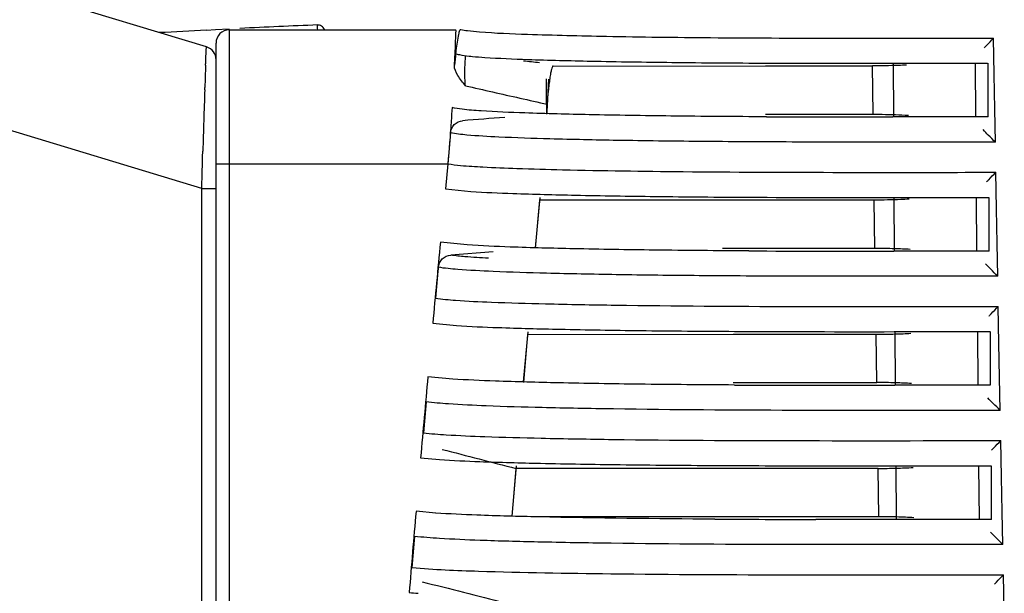
# Model space of a CAD drawing. Units: millimetres. Extents: x -1206 to 1404, y -742 to 1035.
# Drawn here: x -819 to -782, y -495 to -473 of the extents above; entities that cross this region are included whole.
import ezdxf

# ---------------------------------------------------------------- set-up
doc = ezdxf.new("R2010")
doc.units = ezdxf.units.MM
doc.header["$LTSCALE"] = 30.734
doc.layers.get('0').update_dxf_attribs({"linetype": 'CONTINUOUS'})
doc.layers.add('02___PRT_ALL_AXES', color=7, linetype='CONTINUOUS')

msp = doc.modelspace()

# ---------------------------------------------------------------- linework, layer by layer
at = {"color": 0, "linetype": 'Continuous'}
for p, q in [((-811.979, -474.276), (-837.422, -466.552)), ((-812.157, -479.546), (-839.201, -471.336)), ((-811.984, -473.647), (-811.641, -473.63)), ((-811.641, -473.63), (-811.139, -473.604)), ((-811.124, -505.133), (-811.124, -473.633)), ((-811.124, -473.633), (-802.689, -473.633)), ((-811.624, -504.633), (-811.624, -474.133)), ((-802.72, -474.481), (-802.709, -474.253)), ((-782.633, -475.305), (-782.655, -473.947)), ((-811.621, -474.557), (-811.662, -474.56)), ((-802.743, -474.959), (-802.72, -474.481)), ((-799.068, -474.987), (-791.156, -474.983)), ((-791.156, -474.983), (-790.071, -474.983)), ((-790.071, -474.983), (-787.86, -474.983)), ((-787.86, -474.983), (-787.165, -474.983)), ((-786.403, -474.883), (-786.391, -476.883)), ((-783.473, -474.884), (-783.347, -474.884)), ((-783.347, -474.884), (-782.878, -474.884)), ((-783.343, -474.884), (-782.878, -474.884)), ((-783.343, -474.884), (-783.328, -476.884)), ((-782.871, -474.884), (-782.87, -476.884)), ((-782.612, -476.595), (-782.633, -475.305)), ((-812.046, -475.872), (-812.043, -475.782)), ((-782.591, -477.82), (-782.612, -476.595)), ((-783.331, -476.884), (-783.426, -476.884)), ((-782.862, -476.884), (-783.331, -476.884)), ((-782.862, -476.884), (-783.328, -476.884)), ((-812.123, -478.364), (-812.117, -478.165)), ((-812.13, -478.612), (-812.123, -478.364)), ((-811.624, -478.633), (-802.982, -478.633)), ((-782.547, -480.31), (-782.571, -478.947)), ((-812.157, -499.307), (-812.157, -479.546)), ((-812.157, -479.546), (-811.624, -479.546)), ((-803.08, -479.561), (-802.127, -479.66)), ((-786.371, -479.883), (-786.357, -481.883)), ((-783.307, -479.884), (-782.838, -479.884)), ((-783.304, -479.884), (-782.838, -479.884)), ((-783.304, -479.884), (-783.288, -481.884)), ((-782.831, -479.884), (-782.829, -481.884)), ((-782.524, -481.596), (-782.547, -480.31)), ((-802.265, -481.655), (-803.268, -481.552)), ((-782.502, -482.82), (-782.524, -481.596)), ((-801.298, -481.908), (-802.882, -482.035)), ((-782.822, -481.884), (-783.291, -481.884)), ((-782.822, -481.884), (-783.288, -481.884)), ((-782.456, -485.311), (-782.482, -483.947)), ((-803.55, -484.573), (-802.668, -484.657)), ((-786.337, -484.883), (-786.322, -486.883)), ((-783.266, -484.884), (-782.796, -484.884)), ((-783.262, -484.884), (-782.796, -484.884)), ((-783.262, -484.884), (-783.245, -486.884)), ((-782.789, -484.884), (-782.787, -486.884)), ((-782.432, -486.596), (-782.456, -485.311)), ((-802.809, -486.651), (-803.732, -486.565)), ((-782.408, -487.82), (-782.432, -486.596)), ((-782.779, -486.884), (-783.248, -486.884)), ((-782.779, -486.884), (-783.245, -486.884)), ((-782.36, -490.315), (-782.387, -488.947)), ((-804.002, -489.59), (-803.294, -489.651)), ((-786.318, -489.886), (-783.221, -489.884)), ((-786.299, -489.883), (-786.283, -491.883)), ((-783.221, -489.884), (-782.752, -489.884)), ((-783.218, -489.884), (-782.752, -489.884)), ((-783.218, -489.884), (-783.2, -491.884)), ((-782.744, -489.884), (-782.742, -491.884)), ((-782.334, -491.601), (-782.36, -490.315)), ((-803.441, -491.646), (-804.175, -491.582)), ((-783.203, -491.884), (-786.301, -491.886)), ((-782.733, -491.884), (-783.203, -491.884)), ((-782.733, -491.884), (-783.2, -491.884)), ((-782.309, -492.82), (-782.334, -491.601)), ((-782.258, -495.308), (-782.286, -493.947))]:
    msp.add_line(p, q, dxfattribs=at)
for centre, radius, start, end in [((-792.414, -849.796), 376.657, 92.34729, 92.78808), ((-791.063, -877.569), 404.463, 92.96498, 93.2138), ((-811.124, -474.133), 0.5, 90, 180), ((-812.124, -474.754), 0.5, 0, 73.1132), ((-812.124, -474.754), 0.5, 0.0191, 73.1187), ((-785.537, 2123.786), 2597.735, 269.931363, 270.063553), ((-776.281, -477.841), 26.618, 172.8172, 173.7847), ((-599.573, -482.953), 212.59, 177.84403, 178.06698), ((-787.055, 542.35), 1017.235, 269.771069, 270.035328), ((-720.702, -121.687), 363.322, 257.01592, 257.17954), ((-188.499, -496.516), 623.888, 178.103826, 178.314448), ((-714.402, -93.976), 391.739, 257.18042, 257.48563), ((-872.716, -472.544), 73.531, 356.69839, 356.98783), ((-786.642, 791.76), 1268.645, 269.798054, 270.010373), ((-856.097, -473.627), 53.351, 354.6156, 355.8637), ((-787.362, 489.357), 969.243, 269.73941, 270.057419), ((-786.862, 768.088), 1249.974, 269.77459, 270.022249), ((-787.076, -505.019), 23.235, 88.1812, 90.0057), ((-787.002, -502.521), 20.737, 86.5726, 88.1677), ((-787.567, 487.152), 972.039, 269.720681, 270.071334), ((-787.025, -461.819), 23.164, 269.9813, 271.7468), ((-786.936, -464.499), 20.483, 271.7267, 273.3505), ((-787.077, 754.868), 1241.754, 269.758694, 270.033967), ((-787.004, -510.213), 23.43, 88.2886, 90.0049), ((-786.937, -507.832), 21.048, 86.6576, 88.2783), ((-679.271, -17.937), 487.355, 255.26924, 255.60251), ((-788.732, 274.257), 764.142, 269.676895, 269.958574), ((-786.95, -466.526), 23.457, 269.9838, 271.6342), ((-786.863, -469.263), 20.719, 271.6092, 273.3485), ((-788.42, 370.752), 862.638, 269.692668, 269.942621), ((-786.926, -515.443), 23.66, 88.3997, 90.0041), ((-786.863, -513.105), 21.321, 86.6666, 88.3933), ((-688.928, -44.94), 463.755, 255.63962, 256.03396), ((-802.337, -470.868), 23.836, 264.9636, 265.7618)]:
    msp.add_arc(centre, radius, start, end, dxfattribs=at)
for points in [[(-807.834, -473.635), (-807.846, -473.576), (-807.849, -473.514), (-807.841, -473.455)], [(-800.867, -476.901), (-801.39, -476.942), (-801.914, -476.982), (-802.437, -477.023)], [(-812.157, -479.546), (-812.148, -479.235), (-812.139, -478.923), (-812.13, -478.612)], [(-803.343, -482.487), (-803.379, -482.872), (-803.415, -483.257), (-803.45, -483.642)], [(-803.799, -487.5), (-803.833, -487.886), (-803.868, -488.273), (-803.901, -488.659)], [(-804.233, -492.518), (-804.265, -492.905), (-804.297, -493.292), (-804.329, -493.679)]]:
    msp.add_open_spline(points, degree=3, dxfattribs=at)
for points, knots in [([(-807.579, -473.627), (-807.61, -473.576), (-807.68, -473.488), (-807.792, -473.453), (-807.841, -473.455)], [0, 0, 0, 0, 0.545331, 1, 1, 1, 1]), ([(-802.709, -474.253), (-802.707, -474.206), (-802.699, -474.054), (-802.692, -473.902), (-802.688, -473.796)], [0, 0, 0, 0, 0.307722, 1, 1, 1, 1]), ([(-802.688, -473.796), (-802.687, -473.773), (-802.686, -473.733), (-802.683, -473.678), (-802.686, -473.654), (-802.686, -473.633), (-802.689, -473.633)], [0, 0, 0, 0, 0.434333, 0.745843, 0.93372, 1, 1, 1, 1]), ([(-802.633, -474.099), (-802.618, -474.001), (-802.59, -473.849), (-802.56, -473.695), (-802.536, -473.646)], [0, 0, 0, 0, 0.643833, 1, 1, 1, 1]), ([(-802.536, -473.646), (-802.534, -473.641), (-802.529, -473.631), (-802.517, -473.618), (-802.51, -473.62)], [0, 0, 0, 0, 0.378592, 1, 1, 1, 1]), ([(-802.51, -473.62), (-802.427, -473.641), (-802.196, -473.677), (-801.963, -473.699), (-801.815, -473.711)], [0, 0, 0, 0, 0.365067, 1, 1, 1, 1]), ([(-801.815, -473.711), (-801.218, -473.758), (-799.64, -473.818), (-796.771, -473.89), (-792.98, -473.935), (-790.169, -473.945), (-788.649, -473.947)], [0, 0, 0, 0, 0.136316, 0.359649, 0.65381, 1, 1, 1, 1]), ([(-811.992, -474.445), (-811.99, -474.421), (-811.987, -474.38), (-811.987, -474.321), (-811.979, -474.299), (-811.982, -474.275), (-811.979, -474.276)], [0, 0, 0, 0, 0.436699, 0.749947, 0.938096, 1, 1, 1, 1]), ([(-802.69, -474.513), (-802.686, -474.475), (-802.668, -474.337), (-802.649, -474.2), (-802.633, -474.099)], [0, 0, 0, 0, 0.269289, 1, 1, 1, 1]), ([(-782.999, -474.304), (-782.974, -474.276), (-782.861, -474.156), (-782.745, -474.038), (-782.655, -473.947)], [0, 0, 0, 0, 0.22531, 1, 1, 1, 1]), ([(-812.013, -474.956), (-812.011, -474.903), (-812.004, -474.733), (-811.997, -474.563), (-811.992, -474.445)], [0, 0, 0, 0, 0.308463, 1, 1, 1, 1]), ([(-802.727, -474.508), (-802.676, -474.536), (-802.497, -474.579), (-802.319, -474.602), (-802.199, -474.615)], [0, 0, 0, 0, 0.325698, 1, 1, 1, 1]), ([(-802.333, -475.719), (-802.353, -475.536), (-802.363, -475.159), (-802.342, -474.782), (-802.317, -474.592)], [0, 0, 0, 0, 0.490629, 1, 1, 1, 1]), ([(-802.199, -474.615), (-802.158, -474.62), (-801.961, -474.639), (-801.764, -474.654), (-801.607, -474.664)], [0, 0, 0, 0, 0.207852, 1, 1, 1, 1]), ([(-801.607, -474.664), (-801.077, -474.7), (-799.758, -474.752), (-797.437, -474.811), (-794.472, -474.856), (-792.295, -474.872), (-791.119, -474.877)], [0, 0, 0, 0, 0.152125, 0.37734, 0.663766, 1, 1, 1, 1]), ([(-802.333, -475.719), (-802.433, -475.598), (-802.617, -475.379), (-802.749, -475.094), (-802.743, -474.959)], [0, 0, 0, 0, 0.536276, 1, 1, 1, 1]), ([(-799.068, -474.987), (-799.081, -474.987), (-799.107, -475.04), (-799.131, -475.123), (-799.163, -475.273), (-799.193, -475.461), (-799.223, -475.685), (-799.258, -476.003), (-799.277, -476.247), (-799.286, -476.408)], [0, 0, 0, 0, 0.02879, 0.095346, 0.199541, 0.335494, 0.494147, 0.664982, 1, 1, 1, 1]), ([(-785.902, -474.948), (-786.004, -474.954), (-786.424, -474.975), (-786.846, -474.983), (-787.165, -474.983)], [0, 0, 0, 0, 0.241096, 1, 1, 1, 1]), ([(-786.428, -474.885), (-786.183, -474.885), (-785.198, -474.885), (-784.213, -474.884), (-783.473, -474.884)], [0, 0, 0, 0, 0.248439, 1, 1, 1, 1]), ([(-801.751, -476.659), (-801.987, -476.643), (-802.348, -476.615), (-802.709, -476.565), (-802.832, -476.534)], [0, 0, 0, 0, 0.651714, 1, 1, 1, 1]), ([(-791.113, -476.877), (-792.301, -476.872), (-794.503, -476.856), (-797.506, -476.81), (-799.864, -476.749), (-801.208, -476.695), (-801.751, -476.659)], [0, 0, 0, 0, 0.334896, 0.62081, 0.846561, 1, 1, 1, 1]), ([(-787.144, -476.783), (-787.03, -476.783), (-786.591, -476.786), (-786.151, -476.802), (-785.826, -476.822)], [0, 0, 0, 0, 0.258348, 1, 1, 1, 1]), ([(-802.885, -477.475), (-802.877, -477.363), (-802.779, -477.134), (-802.551, -477.031), (-802.437, -477.023)], [0, 0, 0, 0, 0.495603, 1, 1, 1, 1]), ([(-783.426, -476.884), (-783.676, -476.884), (-784.672, -476.885), (-785.667, -476.885), (-786.412, -476.885)], [0, 0, 0, 0, 0.251279, 1, 1, 1, 1]), ([(-782.591, -477.82), (-785.115, -477.821), (-788.793, -477.827), (-793.486, -477.803), (-796.495, -477.765), (-798.982, -477.712), (-800.856, -477.651), (-802.087, -477.581), (-802.688, -477.519), (-802.885, -477.475)], [0, 0, 0, 0, 0.373026, 0.543391, 0.693377, 0.817588, 0.911031, 0.970219, 1, 1, 1, 1]), ([(-782.591, -477.82), (-782.679, -477.734), (-782.832, -477.581), (-782.985, -477.427), (-783.045, -477.356)], [0, 0, 0, 0, 0.569767, 1, 1, 1, 1]), ([(-802.981, -478.63), (-802.826, -478.658), (-802.392, -478.706), (-801.536, -478.76), (-800.27, -478.81), (-797.785, -478.877), (-793.863, -478.934), (-790.509, -478.946), (-788.65, -478.948)], [0, 0, 0, 0, 0.033036, 0.091127, 0.179477, 0.298155, 0.611086, 1, 1, 1, 1]), ([(-788.65, -478.948), (-788.152, -478.948), (-786.126, -478.949), (-784.1, -478.948), (-782.571, -478.947)], [0, 0, 0, 0, 0.245591, 1, 1, 1, 1]), ([(-782.915, -479.304), (-782.889, -479.276), (-782.776, -479.156), (-782.661, -479.038), (-782.571, -478.947)], [0, 0, 0, 0, 0.225424, 1, 1, 1, 1]), ([(-802.127, -479.66), (-801.606, -479.695), (-800.309, -479.748), (-798.022, -479.807), (-795.091, -479.853), (-792.936, -479.87), (-791.77, -479.876)], [0, 0, 0, 0, 0.151106, 0.375793, 0.662415, 1, 1, 1, 1]), ([(-785.802, -479.946), (-785.906, -479.952), (-786.339, -479.975), (-786.773, -479.983), (-787.103, -479.983)], [0, 0, 0, 0, 0.240856, 1, 1, 1, 1]), ([(-786.391, -479.885), (-786.135, -479.885), (-785.107, -479.885), (-784.08, -479.884), (-783.307, -479.884)], [0, 0, 0, 0, 0.248419, 1, 1, 1, 1]), ([(-791.78, -481.876), (-792.954, -481.87), (-795.128, -481.853), (-798.089, -481.806), (-800.41, -481.746), (-801.731, -481.691), (-802.264, -481.655)], [0, 0, 0, 0, 0.335848, 0.621824, 0.847044, 1, 1, 1, 1]), ([(-783.291, -481.884), (-783.549, -481.884), (-784.578, -481.885), (-785.607, -481.885), (-786.377, -481.885)], [0, 0, 0, 0, 0.251275, 1, 1, 1, 1]), ([(-803.343, -482.487), (-803.333, -482.373), (-803.226, -482.145), (-802.997, -482.044), (-802.882, -482.035)], [0, 0, 0, 0, 0.499842, 1, 1, 1, 1]), ([(-801.473, -482.148), (-801.767, -482.133), (-802.237, -482.106), (-802.707, -482.061), (-802.882, -482.035)], [0, 0, 0, 0, 0.623443, 1, 1, 1, 1]), ([(-782.502, -482.82), (-782.591, -482.734), (-782.744, -482.581), (-782.897, -482.427), (-782.958, -482.356)], [0, 0, 0, 0, 0.569365, 1, 1, 1, 1]), ([(-782.502, -482.82), (-785.044, -482.821), (-788.751, -482.827), (-793.49, -482.805), (-796.553, -482.77), (-799.114, -482.719), (-801.081, -482.659), (-802.425, -482.59), (-803.104, -482.526), (-803.343, -482.487)], [0, 0, 0, 0, 0.365723, 0.533343, 0.681947, 0.806427, 0.901966, 0.965103, 1, 1, 1, 1]), ([(-803.45, -483.642), (-803.201, -483.676), (-802.506, -483.736), (-801.14, -483.799), (-799.154, -483.855), (-795.408, -483.924), (-789.783, -483.955), (-785.03, -483.948), (-782.482, -483.947)], [0, 0, 0, 0, 0.035871, 0.099703, 0.195599, 0.320106, 0.635568, 1, 1, 1, 1]), ([(-782.825, -484.303), (-782.8, -484.276), (-782.687, -484.156), (-782.571, -484.038), (-782.482, -483.947)], [0, 0, 0, 0, 0.22555, 1, 1, 1, 1]), ([(-802.668, -484.657), (-802.153, -484.692), (-800.864, -484.746), (-798.582, -484.804), (-795.644, -484.851), (-793.478, -484.869), (-792.306, -484.875)], [0, 0, 0, 0, 0.149592, 0.373339, 0.660606, 1, 1, 1, 1]), ([(-786.357, -484.886), (-786.101, -484.886), (-785.07, -484.885), (-784.04, -484.885), (-783.266, -484.884)], [0, 0, 0, 0, 0.248439, 1, 1, 1, 1]), ([(-792.307, -486.875), (-793.489, -486.869), (-795.675, -486.851), (-798.646, -486.803), (-800.965, -486.744), (-802.28, -486.687), (-802.809, -486.651)], [0, 0, 0, 0, 0.337657, 0.624266, 0.848481, 1, 1, 1, 1]), ([(-783.248, -486.884), (-783.507, -486.884), (-784.538, -486.885), (-785.569, -486.886), (-786.341, -486.886)], [0, 0, 0, 0, 0.251266, 1, 1, 1, 1]), ([(-782.408, -487.82), (-784.978, -487.821), (-789.78, -487.83), (-795.471, -487.796), (-799.283, -487.726), (-801.335, -487.669), (-802.775, -487.6), (-803.523, -487.536), (-803.799, -487.5)], [0, 0, 0, 0, 0.360239, 0.673232, 0.797835, 0.894867, 0.960974, 1, 1, 1, 1]), ([(-782.408, -487.82), (-782.497, -487.734), (-782.651, -487.581), (-782.804, -487.427), (-782.866, -487.357)], [0, 0, 0, 0, 0.568928, 1, 1, 1, 1]), ([(-803.901, -488.659), (-803.617, -488.69), (-802.853, -488.747), (-801.391, -488.809), (-799.32, -488.863), (-795.488, -488.927), (-789.778, -488.956), (-784.962, -488.948), (-782.387, -488.947)], [0, 0, 0, 0, 0.039921, 0.106685, 0.20403, 0.328655, 0.640942, 1, 1, 1, 1]), ([(-782.73, -489.303), (-782.704, -489.276), (-782.591, -489.156), (-782.476, -489.038), (-782.387, -488.947)], [0, 0, 0, 0, 0.225668, 1, 1, 1, 1]), ([(-803.295, -489.651), (-802.797, -489.686), (-801.543, -489.742), (-799.3, -489.801), (-796.38, -489.848), (-794.217, -489.867), (-793.041, -489.874)], [0, 0, 0, 0, 0.14591, 0.367231, 0.656104, 1, 1, 1, 1]), ([(-789.284, -489.885), (-789.041, -489.886), (-788.052, -489.887), (-787.063, -489.886), (-786.318, -489.886)], [0, 0, 0, 0, 0.246679, 1, 1, 1, 1]), ([(-793.047, -491.874), (-795.232, -491.861), (-798.187, -491.831), (-801.652, -491.74), (-802.932, -491.681), (-803.443, -491.646)], [0, 0, 0, 0, 0.630456, 0.852275, 1, 1, 1, 1]), ([(-786.301, -491.886), (-786.553, -491.886), (-787.547, -491.887), (-788.541, -491.886), (-789.284, -491.885)], [0, 0, 0, 0, 0.252998, 1, 1, 1, 1]), ([(-782.309, -492.82), (-784.906, -492.821), (-789.769, -492.831), (-795.544, -492.8), (-799.441, -492.735), (-801.574, -492.679), (-803.108, -492.612), (-803.922, -492.551), (-804.233, -492.518)], [0, 0, 0, 0, 0.355267, 0.665304, 0.789999, 0.888368, 0.957212, 1, 1, 1, 1]), ([(-782.309, -492.82), (-782.398, -492.734), (-782.552, -492.581), (-782.706, -492.427), (-782.768, -492.357)], [0, 0, 0, 0, 0.568508, 1, 1, 1, 1]), ([(-804.329, -493.679), (-803.502, -493.752), (-801.03, -493.847), (-796.285, -493.926), (-789.766, -493.957), (-784.889, -493.948), (-782.286, -493.947)], [0, 0, 0, 0, 0.113031, 0.336391, 0.645793, 1, 1, 1, 1]), ([(-782.629, -494.303), (-782.604, -494.276), (-782.491, -494.156), (-782.376, -494.038), (-782.286, -493.947)], [0, 0, 0, 0, 0.225788, 1, 1, 1, 1])]:
    msp.add_open_spline(points, degree=3, knots=knots, dxfattribs=at)
at = {"layer": '02___PRT_ALL_AXES', "color": 0, "linetype": 'Continuous'}
for p, q in [((-811.124, -473.633), (-802.689, -473.633)), ((-787.144, -476.783), (-787.165, -474.983)), ((-791.15, -476.783), (-790.155, -476.783)), ((-790.155, -476.783), (-787.861, -476.783)), ((-787.861, -476.783), (-787.144, -476.783)), ((-802.991, -478.633), (-803.08, -479.561)), ((-799.569, -479.987), (-799.733, -481.78)), ((-799.56, -479.887), (-799.732, -481.757)), ((-791.822, -479.983), (-799.569, -479.987)), ((-788.657, -479.983), (-791.822, -479.983)), ((-788.302, -479.983), (-788.657, -479.983)), ((-787.103, -479.983), (-788.302, -479.983)), ((-787.078, -481.783), (-787.103, -479.983)), ((-791.817, -481.783), (-792.759, -481.783)), ((-788.296, -481.783), (-791.817, -481.783)), ((-787.078, -481.783), (-788.296, -481.783)), ((-800.013, -484.887), (-800.178, -486.759)), ((-800.019, -484.987), (-800.176, -486.78)), ((-800.019, -484.987), (-792.36, -484.983)), ((-792.36, -484.983), (-788.775, -484.983)), ((-788.775, -484.983), (-788.657, -484.983)), ((-788.657, -484.983), (-787.033, -484.983)), ((-787.006, -486.783), (-787.033, -484.983)), ((-792.36, -486.783), (-788.773, -486.783)), ((-788.773, -486.783), (-787.006, -486.783)), ((-800.448, -489.887), (-800.604, -491.763)), ((-800.451, -489.986), (-800.599, -491.78)), ((-793.565, -489.983), (-800.451, -489.986)), ((-793.073, -489.983), (-793.565, -489.983)), ((-789.283, -489.983), (-793.073, -489.983)), ((-786.957, -489.983), (-789.283, -489.983)), ((-786.928, -491.783), (-786.957, -489.983)), ((-793.568, -491.783), (-799.848, -491.782)), ((-793.078, -491.783), (-793.568, -491.783)), ((-789.282, -491.783), (-793.078, -491.783)), ((-786.928, -491.783), (-789.282, -491.783))]:
    msp.add_line(p, q, dxfattribs=at)
for centre, radius, start, end in [((290.76, -585.789), 1098.981, 174.819859, 174.978222), ((35.757, -563.618), 843.015, 175.098129, 175.304728)]:
    msp.add_arc(centre, radius, start, end, dxfattribs=at)
for points in [[(-800.169, -474.789), (-799.97, -474.81), (-799.772, -474.831), (-799.573, -474.852)], [(-803.268, -481.552), (-803.363, -482.559), (-803.457, -483.566), (-803.55, -484.573)]]:
    msp.add_open_spline(points, degree=3, dxfattribs=at)
for points, knots in [([(-799.324, -475.466), (-799.325, -475.671), (-799.329, -476.1), (-799.315, -476.529), (-799.313, -476.754)], [0, 0, 0, 0, 0.477543, 1, 1, 1, 1]), ([(-799.241, -475.475), (-799.246, -475.575), (-799.265, -476.001), (-799.286, -476.427), (-799.305, -476.754)], [0, 0, 0, 0, 0.232686, 1, 1, 1, 1]), ([(-802.832, -476.534), (-802.842, -476.701), (-802.885, -477.402), (-802.94, -478.102), (-802.991, -478.633)], [0, 0, 0, 0, 0.239217, 1, 1, 1, 1])]:
    msp.add_open_spline(points, degree=3, knots=knots, dxfattribs=at)

doc.saveas('drawing.dxf')
